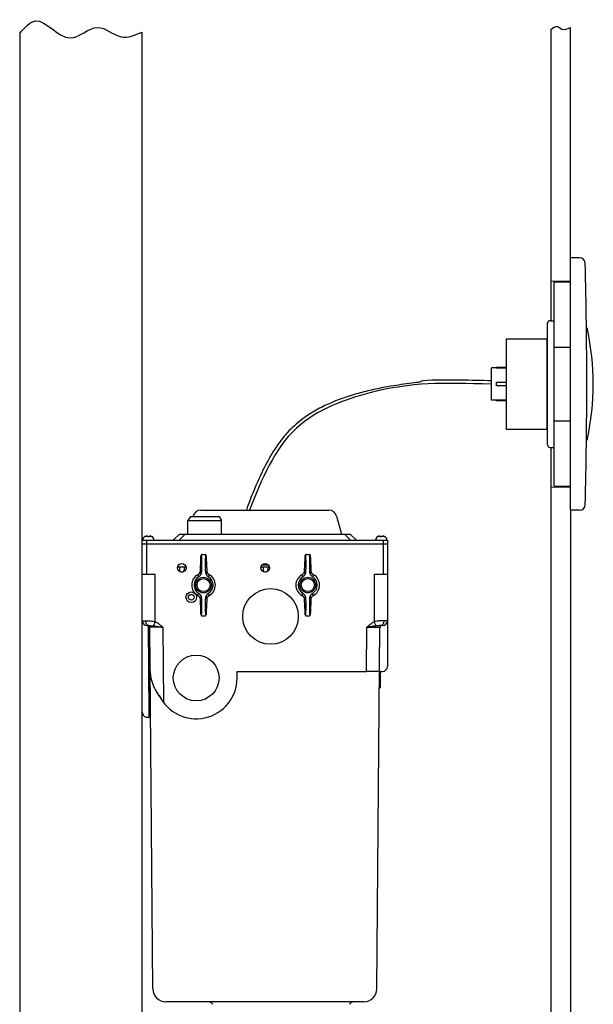
# Model space of a CAD drawing. Units: millimetres. Extents: x -337 to 550, y -356 to 1101.
# Drawn here: x -337 to 14, y 499 to 1101 of the extents above; entities that cross this region are included whole.
import ezdxf

# ---------------------------------------------------------------- set-up
doc = ezdxf.new("R2010")
doc.units = ezdxf.units.MM
doc.header["$LTSCALE"] = 54.820741
doc.linetypes.add('HIDDEN', pattern=[0.2, 0.1, -0.1])
doc.layers.add('DETAIL', color=2, linetype='CONTINUOUS')

msp = doc.modelspace()

# ---------------------------------------------------------------- linework, layer by layer
at = {"layer": 'DETAIL'}
for p, q in [((-337, 1092.26), (-337, 0)), ((-262, 0), (-262, 1093.13)), ((-12, 1094.69), (-12, 916.55)), ((0, 955.05), (0, 1095.8)), ((0, 800.65), (0, 955.05)), ((5.59, 955.05), (0, 955.05)), ((-10, 815.39), (-10, 940.31)), ((-10, 940.31), (0, 940.31)), ((-12.5, 916.55), (-10, 916.55)), ((-14, 840.65), (-14, 915.05)), ((-39.4, 905.5), (-39.4, 850.2)), ((-39.4, 905.5), (-14.5, 905.5)), ((-14.5, 905.5), (-14.5, 850.2)), ((-10, 900.39), (0, 900.39)), ((-48.3, 868), (-48.3, 887.7)), ((-45.3, 887.7), (-48.3, 887.7)), ((-45.3, 887.65), (-45.3, 888.05)), ((-39.4, 888.05), (-45.3, 888.05)), ((-39.4, 887.65), (-45.3, 887.65)), ((-14.5, 890.55), (-14, 890.55)), ((-14.5, 890.55), (-14, 890.55)), ((-45.3, 876.85), (-45.3, 878.85)), ((-39.4, 878.85), (-45.3, 878.85)), ((-39.4, 876.85), (-45.3, 876.85)), ((-45.3, 868), (-48.3, 868)), ((-45.3, 867.65), (-45.3, 868.05)), ((-39.4, 868.05), (-45.3, 868.05)), ((-39.4, 867.65), (-45.3, 867.65)), ((-14.5, 865.15), (-14, 865.15)), ((-14.5, 865.15), (-14, 865.15)), ((-10, 855.31), (0, 855.31)), ((-39.4, 850.2), (-14.5, 850.2)), ((-12.5, 839.15), (-10, 839.15)), ((-12, 839.15), (-12, 0, 0)), ((-10, 815.39), (0, 815.39)), ((-10, 815.39), (0, 815.39)), ((-226.09, 800.8), (-147.91, 800.8)), ((-232.55, 796.95), (-234.05, 794.35)), ((-232.55, 796.95), (-214.95, 796.95)), ((-230.92, 797.09), (-230.95, 796.95)), ((-214.95, 796.95), (-213.45, 794.35)), ((-143.08, 797.09), (-140.12, 786.05)), ((0, 800.65), (0, 0)), ((5.59, 800.65), (0, 800.65)), ((-234.05, 786.05), (-234.05, 794.35)), ((-234.05, 794.35), (-213.45, 794.35)), ((-213.45, 786.05), (-213.45, 794.35)), ((-260.24, 784.58), (-260.29, 784.58)), ((-260.11, 784.64), (-260.07, 784.65)), ((-258.7, 784.68), (-259.98, 784.68)), ((-258.68, 784.58), (-258.71, 784.83)), ((-258.68, 784.58), (-258.25, 784.58)), ((-258.25, 784.58), (-257.82, 784.58)), ((-257.82, 784.58), (-257.79, 784.83)), ((-256.52, 784.68), (-257.8, 784.68)), ((-256.43, 784.65), (-256.39, 784.64)), ((-256.21, 784.58), (-256.26, 784.58)), ((-243, 782.35), (-239.3, 786.05)), ((-239.46, 782.35), (-235.76, 786.05)), ((-239.3, 786.05), (-134.7, 786.05)), ((-134.54, 782.35), (-138.24, 786.05)), ((-131, 782.35), (-134.7, 786.05)), ((-117.74, 784.58), (-117.79, 784.58)), ((-117.61, 784.64), (-117.57, 784.65)), ((-116.2, 784.68), (-117.48, 784.68)), ((-116.18, 784.58), (-116.21, 784.83)), ((-116.18, 784.58), (-115.75, 784.58)), ((-115.75, 784.58), (-115.32, 784.58)), ((-115.32, 784.58), (-115.29, 784.83)), ((-114.02, 784.68), (-115.3, 784.68)), ((-113.93, 784.65), (-113.89, 784.64)), ((-113.71, 784.58), (-113.76, 784.58)), ((-262, 677.15), (-262, 782.35)), ((-262, 782.35), (-112, 782.35)), ((-262, 780.15), (-112, 780.15)), ((-259.5, 782.35), (-259.5, 761.65)), ((-114.5, 782.35), (-114.5, 761.65)), ((-112, 782.35), (-112, 705.15)), ((-226.42, 763.59), (-226.12, 771.39)), ((-226.42, 763.57), (-226.12, 771.37)), ((-226.12, 771.39), (-226.12, 771.37)), ((-226.12, 771.37), (-226.12, 771.39)), ((-225.45, 773.7), (-223.55, 773.7)), ((-222.88, 771.39), (-222.58, 763.59)), ((-222.88, 771.37), (-222.88, 771.39)), ((-222.88, 771.39), (-222.88, 771.37)), ((-222.88, 771.37), (-222.58, 763.57)), ((-162.67, 763.59), (-162.37, 771.39)), ((-162.67, 763.57), (-162.37, 771.37)), ((-162.37, 771.39), (-162.37, 771.37)), ((-162.37, 771.37), (-162.37, 771.39)), ((-161.7, 773.7), (-159.8, 773.7)), ((-159.13, 771.39), (-158.83, 763.59)), ((-159.13, 771.37), (-159.13, 771.39)), ((-159.13, 771.39), (-159.13, 771.37)), ((-159.13, 771.37), (-158.83, 763.57)), ((-240.25, 766.15), (-235.25, 766.15)), ((-240.15, 766.15), (-240.15, 766.57)), ((-239.25, 766.15), (-239.25, 764.45)), ((-236.25, 764.45), (-236.25, 766.15)), ((-189.3, 766.15), (-184.3, 766.15)), ((-188.67, 767.36), (-184.93, 767.36)), ((-188.05, 766.15), (-188.05, 764.45)), ((-185.05, 764.45), (-185.05, 766.15)), ((-262, 761.65), (-254, 761.65)), ((-254, 732.49), (-254, 761.65)), ((-227.44, 761.72), (-227.32, 761.83)), ((-226.42, 763.59), (-226.42, 763.57)), ((-225.91, 762.3), (-226.02, 761.8)), ((-222.98, 761.8), (-223.09, 762.3)), ((-222.58, 763.57), (-222.58, 763.59)), ((-222.5, 763.08), (-222.58, 763.59)), ((-221.56, 761.72), (-221.68, 761.83)), ((-163.69, 761.72), (-163.57, 761.83)), ((-162.67, 763.59), (-162.67, 763.57)), ((-162.16, 762.3), (-162.27, 761.8)), ((-159.23, 761.8), (-159.34, 762.3)), ((-158.83, 763.57), (-158.83, 763.59)), ((-158.75, 763.08), (-158.83, 763.59)), ((-157.81, 761.72), (-157.93, 761.83)), ((-120, 761.65), (-120, 732.49)), ((-120, 761.65), (-112, 761.65)), ((-227.32, 748.07), (-227.44, 748.18)), ((-226.5, 746.82), (-226.42, 746.31)), ((-226.02, 748.1), (-225.91, 747.6)), ((-223.09, 747.6), (-222.98, 748.1)), ((-221.56, 748.18), (-221.68, 748.07)), ((-163.57, 748.07), (-163.69, 748.18)), ((-162.75, 746.82), (-162.67, 746.31)), ((-162.27, 748.1), (-162.16, 747.6)), ((-159.34, 747.6), (-159.23, 748.1)), ((-157.81, 748.18), (-157.93, 748.07)), ((-226.12, 738.53), (-226.42, 746.33)), ((-226.42, 746.33), (-226.42, 746.31)), ((-226.12, 738.51), (-226.42, 746.31)), ((-222.58, 746.33), (-222.88, 738.53)), ((-222.58, 746.31), (-222.88, 738.51)), ((-222.58, 746.31), (-222.58, 746.33)), ((-162.67, 746.33), (-162.67, 746.31)), ((-162.37, 738.53), (-162.67, 746.33)), ((-162.37, 738.51), (-162.67, 746.31)), ((-158.83, 746.33), (-159.13, 738.53)), ((-158.83, 746.31), (-159.13, 738.51)), ((-158.83, 746.31), (-158.83, 746.33)), ((-226.12, 738.53), (-226.12, 738.51)), ((-226.12, 738.51), (-226.12, 738.53)), ((-225.45, 736.2), (-223.55, 736.2)), ((-222.88, 738.51), (-222.88, 738.53)), ((-222.88, 738.53), (-222.88, 738.51)), ((-162.37, 738.53), (-162.37, 738.51)), ((-162.37, 738.51), (-162.37, 738.53)), ((-161.7, 736.2), (-159.8, 736.2)), ((-159.13, 738.51), (-159.13, 738.53)), ((-159.13, 738.53), (-159.13, 738.51)), ((-262, 733.15), (-260.04, 733.15)), ((-259, 730.15), (-257.77, 730.15)), ((-258.4, 730.15), (-257.96, 676.65)), ((-257.75, 729.92), (-257.75, 720.19)), ((-255.57, 508.08), (-257.39, 729.16)), ((-249.39, 729.15), (-257.39, 729.16)), ((-254, 732.49), (-255.12, 729.99)), ((-249.39, 729.15), (-249.01, 683.17)), ((-124.83, 702.15), (-124.61, 729.15)), ((-124.61, 729.15), (-116.61, 729.16)), ((-118.88, 729.99), (-120, 732.49)), ((-118.43, 508.08), (-116.61, 729.16)), ((-115, 730.15), (-116.23, 730.15)), ((-112, 733.15), (-113.96, 733.15)), ((-257.32, 720.19), (-257.82, 720.18)), ((-257.71, 706.78), (-257.82, 720.18)), ((-257.31, 718.91), (-257.81, 718.91)), ((-257.31, 718.7), (-257.81, 718.69)), ((-257.29, 717), (-257.79, 716.99)), ((-257.28, 716.14), (-257.78, 716.14)), ((-257.25, 712.31), (-257.75, 712.31)), ((-257.25, 711.68), (-257.75, 711.67)), ((-257.24, 711.25), (-257.74, 711.25)), ((-257.24, 711.04), (-257.74, 711.03)), ((-257.75, 706.78), (-257.75, 674.15)), ((-257.24, 710.19), (-257.74, 710.18)), ((-257.21, 706.78), (-257.71, 706.78)), ((-257.15, 700.19), (-257.65, 700.18)), ((-257.57, 690.18), (-257.65, 700.18)), ((-204, 698.15), (-204, 702.15)), ((-204, 702.15), (-124.83, 702.15)), ((-116.86, 698.78), (-116.36, 698.78)), ((-116.85, 699.85), (-116.35, 699.84)), ((-116.84, 700.7), (-116.34, 700.69)), ((-116.75, 701.55), (-116.34, 701.54)), ((-116.33, 701.99), (-116.41, 692.18)), ((-115.84, 702.15), (-115, 702.15)), ((-257.13, 697), (-257.63, 696.99)), ((-257.12, 696.78), (-257.62, 696.78)), ((-257.12, 696.36), (-257.62, 696.35)), ((-257.12, 695.93), (-257.62, 695.93)), ((-257.11, 695.29), (-257.61, 695.29)), ((-116.91, 692.83), (-116.41, 692.82)), ((-116.9, 693.68), (-116.4, 693.67)), ((-116.89, 695.59), (-116.39, 695.59)), ((-116.89, 694.53), (-116.39, 694.52)), ((-257.08, 691.89), (-257.58, 691.89)), ((-257.08, 690.83), (-257.58, 690.82)), ((-257.07, 690.19), (-257.57, 690.18)), ((-116.91, 692.4), (-116.41, 692.4)), ((-116.91, 692.19), (-116.41, 692.18)), ((-257.96, 676.65), (-257.75, 676.65)), ((-257.96, 676.65), (-257.94, 675.18)), ((-257.94, 675.18), (-257.93, 674.15)), ((-259, 674.15), (-257.93, 674.15)), ((-256.94, 674.15), (-257.75, 674.15)), ((-126.43, 500.15), (-247.57, 500.15)), ((-219.57, 499.42), (-218.73, 498.58)), ((-134.43, 499.42), (-135.27, 498.58))]:
    msp.add_line(p, q, dxfattribs=at)
at = {"layer": 'DETAIL', "lineweight": 0}
for p, q in [((0, 940.77), (-12, 940.77)), ((0, 814.83), (-12, 814.83))]:
    msp.add_line(p, q, dxfattribs=at)
at = {"layer": 'DETAIL', "linetype": 'HIDDEN'}
msp.add_line((0, 815.39), (0, 940.31), dxfattribs=at)
at = {"layer": 'DETAIL'}
for points in [[(-226.42, 763.59), (-226.5, 763.07), (-226.72, 762.56), (-227.04, 762.1), (-227.32, 761.83)], [(-221.68, 761.83), (-221.96, 762.1), (-222.28, 762.56), (-222.5, 763.08)], [(-162.67, 763.59), (-162.75, 763.07), (-162.97, 762.56), (-163.29, 762.1), (-163.57, 761.83)], [(-157.93, 761.83), (-158.21, 762.1), (-158.53, 762.56), (-158.75, 763.08)], [(-227.32, 748.07), (-227.04, 747.8), (-226.72, 747.34), (-226.5, 746.82)], [(-222.58, 746.31), (-222.5, 746.83), (-222.28, 747.34), (-221.96, 747.8), (-221.68, 748.07)], [(-163.57, 748.07), (-163.29, 747.8), (-162.97, 747.34), (-162.75, 746.82)], [(-158.83, 746.31), (-158.75, 746.83), (-158.53, 747.34), (-158.21, 747.8), (-157.93, 748.07)], [(-257.17, 702.18), (-257.16, 701.78), (-257.14, 701.38), (-257.12, 700.97), (-257.08, 700.56), (-257.04, 700.15), (-256.99, 699.75), (-256.93, 699.36), (-256.87, 698.98), (-256.81, 698.62), (-256.74, 698.28), (-256.67, 697.97)]]:
    msp.add_lwpolyline(points, dxfattribs=at)
for centre, radius in [((-237.75, 765.52), 2.62), ((-186.8, 765.52), 2.62), ((-224.5, 754.95), 4.8), ((-224.5, 754.95), 4), ((-160.75, 754.95), 4.8), ((-160.75, 754.95), 4), ((-183.5, 735.75), 17), ((-232, 747.5), 3.25), ((-232, 747.5), 1.75), ((-229, 698.15), 14)]:
    msp.add_circle(centre, radius, dxfattribs=at)
for centre, radius, start, end in [((5.59, 951.55), 3.5, 1.41862, 90), ((-2970.42, 877.85), 2980.42, 358.58138, 1.41862), ((-12.5, 915.05), 1.5, 90, 180), ((8.4, 910.95), 2, 12.41162, 45.39295), ((-142, 877.85), 156, 347.58838, 12.41162), ((8.4, 844.75), 2, 314.60702, 347.58838), ((-12.5, 840.65), 1.5, 180, 270), ((-12.5, 840.65), 1.5, 180, 270), ((-226.09, 795.8), 5, 90, 165), ((-147.91, 795.8), 5, 15, 90), ((5.59, 804.15), 3.5, 270, 358.58138), ((-259.31, 782.35), 2.44, 113.55791, 180), ((-257.19, 782.35), 2.44, 0, 66.44209), ((-116.81, 782.35), 2.44, 113.55791, 180), ((-114.69, 782.35), 2.44, 0, 66.44209), ((-237.75, 764.45), 1.5, 180, 0), ((-224.5, 754.95), 7.25, 119.21999, 240.78001), ((-224.5, 754.95), 5.82, 121.99439, 238.00561), ((-224.5, 754.95), 5.82, 301.99439, 58.00561), ((-224.5, 754.95), 7.25, 299.21202, 60.78798), ((-186.55, 764.45), 1.5, 180, 270.25645), ((-186.55, 764.45), 1.5, 290.53982, 0), ((-160.75, 754.95), 7.25, 119.21999, 240.78001), ((-160.75, 754.95), 5.82, 121.99439, 238.00561), ((-160.75, 754.95), 5.82, 301.99439, 58.00561), ((-160.75, 754.95), 7.25, 299.21202, 60.78798), ((-259, 733.15), 3, 180, 270), ((-258.39, 729.15), 1, 0.4733, 90), ((-115.61, 729.15), 1, 90, 179.5267), ((-115, 733.15), 3, 270, 0), ((-115, 705.15), 3, 270, 0), ((-115.84, 701.15), 1, 90, 179.52669), ((-229, 698.15), 25, 204.90023, 0), ((-259, 677.15), 3, 179.92286, 270.00981), ((-257.93, 673.15), 1, 30.31273, 60.15644), ((-247.57, 508.15), 8, 180.4733, 270), ((-126.43, 508.15), 8, 270, 359.5267), ((-221.34, 497.65), 2.5, 44.99998, 89.99997), ((-132.66, 497.65), 2.5, 90.00003, 135.00002)]:
    msp.add_arc(centre, radius, start, end, dxfattribs=at)
for points in [[(-337, 1092.26), (-327.35, 1099.93), (-306.16, 1089.48), (-289.35, 1095.99), (-274.97, 1090.24), (-262, 1093.13)], [(-12, 1094.69), (-7.97, 1096.52), (-5.29, 1094.98), (0, 1095.8)]]:
    msp.add_spline(points, degree=3, dxfattribs=at)
for points, knots in [([(-48.25, 879.85), (-54.56, 880), (-60.88, 880.14), (-79.86, 880.38), (-92.56, 880.26), (-91.29, 878.97), (-95.79, 878.53), (-104.67, 877.41), (-109.06, 876.73), (-116.59, 875.33), (-119.72, 874.68), (-125.98, 873.2), (-129.11, 872.38), (-138.42, 869.63), (-144.52, 867.41), (-153.13, 863.29), (-155.91, 861.79), (-160.95, 858.68), (-163.24, 857.1), (-167.02, 854.11), (-168.58, 852.76), (-171.54, 849.93), (-172.94, 848.44), (-176.96, 843.8), (-179.38, 840.48), (-186.37, 829.45), (-190.22, 821.13), (-195.33, 808.94), (-196.82, 805.22), (-198.31, 800.8)], [0, 0, 0, 0, 19.020109, 19.020109, 57.060327, 57.060327, 70.439819, 70.439819, 83.483415, 83.483415, 92.745273, 92.745273, 102.00713, 102.00713, 120.530844, 120.530844, 129.780296, 129.780296, 138.021752, 138.021752, 144.16919, 144.16919, 150.316629, 150.316629, 162.611506, 162.611506, 189.073798, 189.073798, 200.487971, 200.487971, 200.487971, 200.487971]), ([(-48.3, 877.85), (-78.4, 878.55), (-107.2, 879.66), (-174.62, 855.17), (-188.91, 819.6), (-196.44, 800.8)], [0, 0, 0, 0, 90.736594, 142.546097, 200.462683, 200.462683, 200.462683, 200.462683])]:
    msp.add_open_spline(points, degree=3, knots=knots, dxfattribs=at)
for points, start_tangent, end_tangent in [([(-260.24, 784.58), (-260.16, 784.62)], (0.9216, 0.38814), (0.934931, 0.35483)), ([(-260.16, 784.62), (-260.11, 784.64)], (0.934931, 0.35483), (0.941427, 0.337216)), ([(-260.07, 784.65), (-259.98, 784.68)], (0.947044, 0.321103), (0.957923, 0.287026)), ([(-259.77, 784.74), (-259.78, 784.73), (-259.98, 784.68)], (-0.967612, -0.252443), (-0.957923, -0.287026)), ([(-259.67, 784.76), (-259.77, 784.74)], (-0.971833, -0.235671), (-0.967612, -0.252443)), ([(-259.57, 784.78), (-259.58, 784.78), (-259.67, 784.76)], (-0.975742, -0.218924), (-0.971833, -0.235671)), ([(-259.37, 784.83), (-259.57, 784.78)], (-0.982528, -0.186113), (-0.975742, -0.218924)), ([(-259.23, 784.84), (-259.24, 784.84), (-259.37, 784.83)], (-0.993789, -0.111284), (-0.989753, -0.14279)), ([(-259.16, 784.85), (-259.23, 784.84)], (-0.99552, -0.094548), (-0.993789, -0.111284)), ([(-259.1, 784.86), (-259.1, 784.86), (-259.16, 784.85)], (-0.996771, -0.080293), (-0.99552, -0.094548)), ([(-258.96, 784.87), (-259.1, 784.86)], (-0.998759, -0.049813), (-0.996771, -0.080293)), ([(-258.88, 784.86), (-258.96, 784.87)], (-0.990729, 0.135852), (-0.996368, 0.08515)), ([(-258.72, 784.83), (-258.8, 784.84), (-258.88, 784.86), (-258.88, 784.86)], (-0.97188, 0.235475), (-0.990729, 0.135852)), ([(-257.62, 784.86), (-257.62, 784.86), (-257.7, 784.84), (-257.78, 784.83)], (-0.990729, -0.135855), (-0.97188, -0.235475)), ([(-257.54, 784.87), (-257.62, 784.86)], (-0.996368, -0.08515), (-0.990729, -0.135855)), ([(-257.4, 784.86), (-257.54, 784.87)], (-0.99677, 0.080308), (-0.998759, 0.049813)), ([(-257.34, 784.85), (-257.4, 784.86), (-257.4, 784.86)], (-0.995517, 0.094588), (-0.99677, 0.080308)), ([(-257.27, 784.84), (-257.34, 784.85)], (-0.993796, 0.111217), (-0.995517, 0.094588)), ([(-257.13, 784.83), (-257.26, 784.84), (-257.27, 784.84)], (-0.989753, 0.14279), (-0.993796, 0.111217)), ([(-256.93, 784.78), (-257.13, 784.83)], (-0.975759, 0.218846), (-0.982528, 0.186113)), ([(-256.83, 784.76), (-256.92, 784.78), (-256.93, 784.78)], (-0.971831, 0.235681), (-0.975759, 0.218846)), ([(-256.73, 784.74), (-256.83, 784.76)], (-0.967607, 0.252462), (-0.971831, 0.235681)), ([(-256.52, 784.68), (-256.72, 784.73), (-256.73, 784.74)], (-0.957923, 0.287026), (-0.967607, 0.252462)), ([(-256.52, 784.68), (-256.43, 784.65)], (0.957923, -0.287026), (0.947044, -0.321103)), ([(-256.39, 784.64), (-256.34, 784.62)], (0.941427, -0.337216), (0.934931, -0.35483)), ([(-256.34, 784.62), (-256.26, 784.58)], (0.934931, -0.35483), (0.9216, -0.38814)), ([(-117.74, 784.58), (-117.66, 784.62)], (0.9216, 0.38814), (0.934931, 0.35483)), ([(-117.66, 784.62), (-117.61, 784.64)], (0.934931, 0.35483), (0.941427, 0.337216)), ([(-117.57, 784.65), (-117.48, 784.68)], (0.947044, 0.321103), (0.957923, 0.287026)), ([(-117.27, 784.74), (-117.28, 784.73), (-117.48, 784.68)], (-0.967612, -0.252443), (-0.957923, -0.287026)), ([(-117.17, 784.76), (-117.27, 784.74)], (-0.971833, -0.235671), (-0.967612, -0.252443)), ([(-117.07, 784.78), (-117.08, 784.78), (-117.17, 784.76)], (-0.975742, -0.218924), (-0.971833, -0.235671)), ([(-116.87, 784.83), (-117.07, 784.78)], (-0.982528, -0.186113), (-0.975742, -0.218924)), ([(-116.73, 784.84), (-116.74, 784.84), (-116.87, 784.83)], (-0.993789, -0.111284), (-0.989753, -0.14279)), ([(-116.66, 784.85), (-116.73, 784.84)], (-0.99552, -0.094548), (-0.993789, -0.111284)), ([(-116.6, 784.86), (-116.6, 784.86), (-116.66, 784.85)], (-0.996771, -0.080293), (-0.99552, -0.094548)), ([(-116.46, 784.87), (-116.6, 784.86)], (-0.998759, -0.049813), (-0.996771, -0.080293)), ([(-116.38, 784.86), (-116.46, 784.87)], (-0.990729, 0.135852), (-0.996368, 0.08515)), ([(-116.22, 784.83), (-116.3, 784.84), (-116.38, 784.86), (-116.38, 784.86)], (-0.97188, 0.235475), (-0.990729, 0.135852)), ([(-115.12, 784.86), (-115.12, 784.86), (-115.2, 784.84), (-115.28, 784.83)], (-0.990729, -0.135855), (-0.97188, -0.235475)), ([(-115.04, 784.87), (-115.12, 784.86)], (-0.996368, -0.08515), (-0.990729, -0.135855)), ([(-114.9, 784.86), (-115.04, 784.87)], (-0.99677, 0.080308), (-0.998759, 0.049813)), ([(-114.84, 784.85), (-114.9, 784.86), (-114.9, 784.86)], (-0.995517, 0.094588), (-0.99677, 0.080308)), ([(-114.77, 784.84), (-114.84, 784.85)], (-0.993796, 0.111217), (-0.995517, 0.094588)), ([(-114.63, 784.83), (-114.76, 784.84), (-114.77, 784.84)], (-0.989753, 0.14279), (-0.993796, 0.111217)), ([(-114.43, 784.78), (-114.63, 784.83)], (-0.975759, 0.218846), (-0.982528, 0.186113)), ([(-114.33, 784.76), (-114.42, 784.78), (-114.43, 784.78)], (-0.971831, 0.235681), (-0.975759, 0.218846)), ([(-114.23, 784.74), (-114.33, 784.76)], (-0.967607, 0.252462), (-0.971831, 0.235681)), ([(-114.02, 784.68), (-114.22, 784.73), (-114.23, 784.74)], (-0.957923, 0.287026), (-0.967607, 0.252462)), ([(-114.02, 784.68), (-113.93, 784.65)], (0.957923, -0.287026), (0.947044, -0.321103)), ([(-113.89, 784.64), (-113.84, 784.62)], (0.941427, -0.337216), (0.934931, -0.35483)), ([(-113.84, 784.62), (-113.76, 784.58)], (0.934931, -0.35483), (0.9216, -0.38814)), ([(-225.45, 773.7), (-225.53, 773.7), (-225.71, 773.63), (-225.84, 773.53), (-225.91, 773.42), (-225.95, 773.32), (-225.98, 773.24), (-226, 773.15), (-226.01, 773.04), (-226.03, 772.9), (-226.05, 772.73), (-226.07, 772.51), (-226.08, 772.22), (-226.1, 771.86), (-226.12, 771.39)], (-1, 0.000057), (-0.037683, -0.99929)), ([(-226.12, 771.39), (-226.09, 772.05), (-226.06, 772.58), (-226.02, 772.96), (-225.98, 773.16), (-225.94, 773.19), (-225.9, 773.04), (-225.86, 772.71), (-225.82, 772.22), (-225.79, 771.58), (-225.76, 770.82), (-225.74, 769.95), (-225.73, 769.02), (-225.72, 768.03), (-225.72, 767.04), (-225.73, 766.07), (-225.75, 765.16), (-225.77, 764.32), (-225.8, 763.6)], (0.038904, 0.999243), (-0.0468, -0.998904)), ([(-222.99, 773.06), (-223, 773.15), (-223.02, 773.23), (-223.04, 773.3), (-223.07, 773.37), (-223.11, 773.46), (-223.18, 773.55), (-223.28, 773.63), (-223.42, 773.69), (-223.55, 773.7)], (-0.145813, 0.989312), (-1, 0.000117)), ([(-223.09, 762.3), (-223.13, 762.56), (-223.17, 763), (-223.2, 763.59), (-223.23, 764.32), (-223.25, 765.15), (-223.27, 766.07), (-223.28, 767.04), (-223.28, 768.03), (-223.27, 769.01), (-223.26, 769.95), (-223.24, 770.82), (-223.21, 771.58), (-223.18, 772.22), (-223.14, 772.71), (-223.1, 773.04), (-223.06, 773.19), (-223.02, 773.16), (-222.98, 772.96)], (-0.217335, 0.976097), (-0.028783, -0.999586)), ([(-222.98, 772.96), (-222.99, 773.06)], (-0.119749, 0.992804), (-0.145813, 0.989312)), ([(-222.88, 771.39), (-222.89, 771.82), (-222.91, 772.16), (-222.93, 772.43), (-222.94, 772.65), (-222.96, 772.82), (-222.98, 772.96)], (-0.037683, 0.99929), (-0.119749, 0.992804)), ([(-222.98, 772.96), (-222.94, 772.58), (-222.91, 772.05), (-222.88, 771.39)], (-0.028783, -0.999586), (0.038855, -0.999245)), ([(-161.7, 773.7), (-161.78, 773.7), (-161.96, 773.63), (-162.09, 773.53), (-162.16, 773.42), (-162.2, 773.32), (-162.23, 773.24), (-162.25, 773.15), (-162.26, 773.04), (-162.28, 772.9), (-162.3, 772.73), (-162.32, 772.51), (-162.33, 772.22), (-162.35, 771.86), (-162.37, 771.39)], (-1, 0.000057), (-0.037683, -0.99929)), ([(-162.37, 771.39), (-162.34, 772.05), (-162.31, 772.58), (-162.27, 772.96), (-162.23, 773.16), (-162.19, 773.19), (-162.15, 773.04), (-162.11, 772.71), (-162.07, 772.22), (-162.04, 771.58), (-162.01, 770.82), (-161.99, 769.95), (-161.98, 769.02), (-161.97, 768.03), (-161.97, 767.04), (-161.98, 766.07), (-162, 765.16), (-162.02, 764.32), (-162.05, 763.6)], (0.038904, 0.999243), (-0.0468, -0.998904)), ([(-159.24, 773.06), (-159.25, 773.15), (-159.27, 773.23), (-159.29, 773.3), (-159.32, 773.37), (-159.36, 773.46), (-159.43, 773.55), (-159.53, 773.63), (-159.67, 773.69), (-159.8, 773.7)], (-0.145813, 0.989312), (-1, 0.000117)), ([(-159.34, 762.3), (-159.38, 762.56), (-159.42, 763), (-159.45, 763.59), (-159.48, 764.32), (-159.5, 765.15), (-159.52, 766.07), (-159.53, 767.04), (-159.53, 768.03), (-159.52, 769.01), (-159.51, 769.95), (-159.49, 770.82), (-159.46, 771.58), (-159.43, 772.22), (-159.39, 772.71), (-159.35, 773.04), (-159.31, 773.19), (-159.27, 773.16), (-159.23, 772.96)], (-0.217335, 0.976097), (-0.028783, -0.999586)), ([(-159.23, 772.96), (-159.24, 773.06)], (-0.119749, 0.992804), (-0.145813, 0.989312)), ([(-159.13, 771.39), (-159.14, 771.82), (-159.16, 772.16), (-159.18, 772.43), (-159.19, 772.65), (-159.21, 772.82), (-159.23, 772.96)], (-0.037683, 0.99929), (-0.119749, 0.992804)), ([(-159.23, 772.96), (-159.19, 772.58), (-159.16, 772.05), (-159.13, 771.39)], (-0.028783, -0.999586), (0.038855, -0.999245)), ([(-228.04, 761.28), (-227.83, 761.41), (-227.63, 761.56), (-227.44, 761.72)], (0.872752, 0.488164), (0.724145, 0.689648)), ([(-228.04, 761.28), (-227.9, 760.83), (-227.75, 760.36), (-227.59, 759.89)], (0.302917, -0.953017), (0.326329, -0.945256)), ([(-227.14, 760.23), (-227.28, 760.11), (-227.43, 759.99), (-227.59, 759.89)], (-0.731609, -0.681725), (-0.847094, -0.531443)), ([(-227.44, 761.72), (-227.31, 761.82)], (0.792709, 0.6096), (0.756807, 0.653638)), ([(-227.31, 761.82), (-227.25, 761.88)], (0.756807, 0.653638), (0.737517, 0.675328)), ([(-227.25, 761.88), (-227.04, 762.09), (-226.72, 762.54), (-226.51, 763.04), (-226.5, 763.07)], (0.737517, 0.675328), (0.269773, 0.962924)), ([(-226.22, 761.47), (-226.28, 761.38), (-226.37, 761.23), (-226.49, 761.03), (-226.65, 760.79), (-226.86, 760.52), (-227.14, 760.23)], (-0.655314, -0.755357), (-0.731963, -0.681344)), ([(-226.5, 763.07), (-226.47, 763.19)], (0.269773, 0.962924), (0.217028, 0.976165)), ([(-226.47, 763.19), (-226.42, 763.57)], (0.217028, 0.976165), (0.044441, 0.999012)), ([(-226.42, 763.57), (-226.28, 762.97), (-226.15, 762.38), (-226.02, 761.8)], (0.221595, -0.975139), (0.216295, -0.976328)), ([(-226.02, 761.8), (-226.07, 761.69), (-226.13, 761.58), (-226.22, 761.47)], (-0.294881, -0.955534), (-0.680537, -0.732714)), ([(-225.8, 763.6), (-225.83, 763), (-225.87, 762.57), (-225.91, 762.3)], (-0.0468, -0.998904), (-0.216608, -0.976259)), ([(-222.58, 763.57), (-222.72, 762.98), (-222.85, 762.38), (-222.98, 761.8)], (-0.221595, -0.975139), (-0.216295, -0.976328)), ([(-222.78, 761.47), (-222.87, 761.58), (-222.93, 761.69), (-222.98, 761.8)], (-0.680537, 0.732714), (-0.294881, 0.955534)), ([(-221.86, 760.23), (-222.14, 760.52), (-222.35, 760.79), (-222.51, 761.03), (-222.63, 761.23), (-222.72, 761.38), (-222.78, 761.47)], (-0.731971, 0.681336), (-0.655328, 0.755344)), ([(-222.58, 763.57), (-222.54, 763.23)], (0.044441, -0.999012), (0.198036, -0.980195)), ([(-222.54, 763.23), (-222.5, 763.07)], (0.198036, -0.980195), (0.268913, -0.963165)), ([(-222.5, 763.07), (-222.49, 763.04), (-222.28, 762.54), (-221.96, 762.09), (-221.75, 761.88)], (0.268913, -0.963165), (0.738165, -0.67462)), ([(-221.41, 759.89), (-221.57, 759.99), (-221.72, 760.11), (-221.86, 760.23)], (-0.847094, 0.531443), (-0.731609, 0.681725)), ([(-221.75, 761.88), (-221.69, 761.82)], (0.738165, -0.67462), (0.756807, -0.653638)), ([(-221.69, 761.82), (-221.56, 761.72)], (0.756807, -0.653638), (0.792706, -0.609605)), ([(-221.56, 761.72), (-221.37, 761.56), (-221.17, 761.41), (-220.96, 761.28)], (0.724145, -0.689648), (0.872752, -0.488164)), ([(-221.41, 759.89), (-221.25, 760.36), (-221.1, 760.83), (-220.96, 761.28)], (0.326329, 0.945256), (0.302917, 0.953017)), ([(-164.29, 761.28), (-164.08, 761.41), (-163.88, 761.56), (-163.69, 761.72)], (0.872752, 0.488164), (0.724145, 0.689648)), ([(-164.29, 761.28), (-164.15, 760.83), (-164, 760.36), (-163.84, 759.89)], (0.302917, -0.953017), (0.326329, -0.945256)), ([(-163.39, 760.23), (-163.53, 760.11), (-163.68, 759.99), (-163.84, 759.89)], (-0.731609, -0.681725), (-0.847094, -0.531443)), ([(-163.69, 761.72), (-163.56, 761.82)], (0.792709, 0.6096), (0.756807, 0.653638)), ([(-163.56, 761.82), (-163.5, 761.88)], (0.756807, 0.653638), (0.737517, 0.675328)), ([(-163.5, 761.88), (-163.29, 762.09), (-162.97, 762.54), (-162.76, 763.04), (-162.75, 763.07)], (0.737517, 0.675328), (0.269773, 0.962924)), ([(-162.47, 761.47), (-162.53, 761.38), (-162.62, 761.23), (-162.74, 761.03), (-162.9, 760.79), (-163.11, 760.52), (-163.39, 760.23)], (-0.655314, -0.755357), (-0.731963, -0.681344)), ([(-162.75, 763.07), (-162.72, 763.19)], (0.269773, 0.962924), (0.217028, 0.976165)), ([(-162.72, 763.19), (-162.67, 763.57)], (0.217028, 0.976165), (0.044441, 0.999012)), ([(-162.67, 763.57), (-162.53, 762.97), (-162.4, 762.38), (-162.27, 761.8)], (0.221595, -0.975139), (0.216295, -0.976328)), ([(-162.27, 761.8), (-162.32, 761.69), (-162.38, 761.58), (-162.47, 761.47)], (-0.294881, -0.955534), (-0.680537, -0.732714)), ([(-162.05, 763.6), (-162.08, 763), (-162.12, 762.57), (-162.16, 762.3)], (-0.0468, -0.998904), (-0.216608, -0.976259)), ([(-158.83, 763.57), (-158.97, 762.98), (-159.1, 762.38), (-159.23, 761.8)], (-0.221595, -0.975139), (-0.216295, -0.976328)), ([(-159.03, 761.47), (-159.12, 761.58), (-159.18, 761.69), (-159.23, 761.8)], (-0.680537, 0.732714), (-0.294881, 0.955534)), ([(-158.11, 760.23), (-158.39, 760.52), (-158.6, 760.79), (-158.76, 761.03), (-158.88, 761.23), (-158.97, 761.38), (-159.03, 761.47)], (-0.731971, 0.681336), (-0.655328, 0.755344)), ([(-158.83, 763.57), (-158.79, 763.23)], (0.044441, -0.999012), (0.198036, -0.980195)), ([(-158.79, 763.23), (-158.75, 763.07)], (0.198036, -0.980195), (0.268913, -0.963165)), ([(-158.75, 763.07), (-158.74, 763.04), (-158.53, 762.54), (-158.21, 762.09), (-158, 761.88)], (0.268913, -0.963165), (0.738165, -0.67462)), ([(-157.66, 759.89), (-157.82, 759.99), (-157.97, 760.11), (-158.11, 760.23)], (-0.847094, 0.531443), (-0.731609, 0.681725)), ([(-158, 761.88), (-157.94, 761.82)], (0.738165, -0.67462), (0.756807, -0.653638)), ([(-157.94, 761.82), (-157.81, 761.72)], (0.756807, -0.653638), (0.792706, -0.609605)), ([(-157.81, 761.72), (-157.62, 761.56), (-157.42, 761.41), (-157.21, 761.28)], (0.724145, -0.689648), (0.872752, -0.488164)), ([(-157.66, 759.89), (-157.5, 760.36), (-157.35, 760.83), (-157.21, 761.28)], (0.326329, 0.945256), (0.302917, 0.953017)), ([(-227.59, 750.01), (-227.75, 749.54), (-227.9, 749.07), (-228.04, 748.62)], (-0.326329, -0.945256), (-0.302917, -0.953017)), ([(-227.44, 748.18), (-227.63, 748.34), (-227.83, 748.49), (-228.04, 748.62)], (-0.724145, 0.689648), (-0.872752, 0.488164)), ([(-227.59, 750.01), (-227.43, 749.91), (-227.28, 749.79), (-227.14, 749.67)], (0.847094, -0.531443), (0.731609, -0.681725)), ([(-227.31, 748.08), (-227.44, 748.18)], (-0.756807, 0.653638), (-0.792706, 0.609605)), ([(-227.25, 748.02), (-227.31, 748.08)], (-0.738165, 0.67462), (-0.756807, 0.653638)), ([(-226.5, 746.83), (-226.51, 746.86), (-226.72, 747.36), (-227.04, 747.81), (-227.25, 748.02)], (-0.268913, 0.963165), (-0.738165, 0.67462)), ([(-227.14, 749.67), (-226.86, 749.38), (-226.65, 749.11), (-226.49, 748.87), (-226.37, 748.67), (-226.28, 748.52), (-226.22, 748.43)], (0.731971, -0.681336), (0.655328, -0.755344)), ([(-226.46, 746.67), (-226.5, 746.83)], (-0.198036, 0.980195), (-0.268913, 0.963165)), ([(-226.42, 746.33), (-226.46, 746.67)], (-0.044441, 0.999012), (-0.198036, 0.980195)), ([(-226.02, 748.1), (-226.15, 747.52), (-226.28, 746.93), (-226.42, 746.33)], (-0.216295, -0.976328), (-0.221595, -0.975139)), ([(-226.22, 748.43), (-226.13, 748.32), (-226.07, 748.21), (-226.02, 748.1)], (0.680537, -0.732714), (0.294881, -0.955534)), ([(-225.91, 747.6), (-225.87, 747.33), (-225.83, 746.9), (-225.8, 746.3), (-225.77, 745.58), (-225.75, 744.74), (-225.73, 743.83), (-225.72, 742.86), (-225.72, 741.87), (-225.73, 740.88), (-225.74, 739.95), (-225.76, 739.08), (-225.79, 738.32), (-225.82, 737.68), (-225.86, 737.19), (-225.9, 736.86), (-225.94, 736.71), (-225.98, 736.74), (-226.02, 736.94)], (0.216608, -0.976259), (0.029559, 0.999563)), ([(-223.2, 746.3), (-223.17, 746.9), (-223.13, 747.33), (-223.09, 747.6)], (0.0468, 0.998904), (0.216605, 0.976259)), ([(-222.98, 748.1), (-222.93, 748.21), (-222.87, 748.32), (-222.78, 748.43)], (0.294881, 0.955534), (0.680537, 0.732714)), ([(-222.98, 748.1), (-222.85, 747.52), (-222.72, 746.92), (-222.58, 746.33)], (0.216295, -0.976328), (0.221595, -0.975139)), ([(-222.78, 748.43), (-222.72, 748.52), (-222.63, 748.67), (-222.51, 748.87), (-222.35, 749.11), (-222.14, 749.38), (-221.86, 749.67)], (0.655314, 0.755357), (0.731963, 0.681344)), ([(-222.53, 746.71), (-222.58, 746.33)], (-0.217028, -0.976165), (-0.044441, -0.999012)), ([(-222.5, 746.83), (-222.53, 746.71)], (-0.269773, -0.962924), (-0.217028, -0.976165)), ([(-221.75, 748.02), (-221.96, 747.81), (-222.28, 747.36), (-222.49, 746.86), (-222.5, 746.83)], (-0.737517, -0.675328), (-0.269773, -0.962924)), ([(-221.86, 749.67), (-221.72, 749.79), (-221.57, 749.91), (-221.41, 750.01)], (0.731609, 0.681725), (0.847094, 0.531443)), ([(-221.69, 748.08), (-221.75, 748.02)], (-0.756807, -0.653638), (-0.737517, -0.675328)), ([(-221.56, 748.18), (-221.69, 748.08)], (-0.792709, -0.6096), (-0.756807, -0.653638)), ([(-220.96, 748.62), (-221.17, 748.49), (-221.37, 748.34), (-221.56, 748.18)], (-0.872752, -0.488164), (-0.724145, -0.689648)), ([(-220.96, 748.62), (-221.1, 749.07), (-221.25, 749.54), (-221.41, 750.01)], (-0.302917, 0.953017), (-0.326329, 0.945256)), ([(-163.84, 750.01), (-164, 749.54), (-164.15, 749.07), (-164.29, 748.62)], (-0.326329, -0.945256), (-0.302917, -0.953017)), ([(-163.69, 748.18), (-163.88, 748.34), (-164.08, 748.49), (-164.29, 748.62)], (-0.724145, 0.689648), (-0.872752, 0.488164)), ([(-163.84, 750.01), (-163.68, 749.91), (-163.53, 749.79), (-163.39, 749.67)], (0.847094, -0.531443), (0.731609, -0.681725)), ([(-163.56, 748.08), (-163.69, 748.18)], (-0.756807, 0.653638), (-0.792706, 0.609605)), ([(-163.5, 748.02), (-163.56, 748.08)], (-0.738165, 0.67462), (-0.756807, 0.653638)), ([(-162.75, 746.83), (-162.76, 746.86), (-162.97, 747.36), (-163.29, 747.81), (-163.5, 748.02)], (-0.268913, 0.963165), (-0.738165, 0.67462)), ([(-163.39, 749.67), (-163.11, 749.38), (-162.9, 749.11), (-162.74, 748.87), (-162.62, 748.67), (-162.53, 748.52), (-162.47, 748.43)], (0.731971, -0.681336), (0.655328, -0.755344)), ([(-162.71, 746.67), (-162.75, 746.83)], (-0.198036, 0.980195), (-0.268913, 0.963165)), ([(-162.67, 746.33), (-162.71, 746.67)], (-0.044441, 0.999012), (-0.198036, 0.980195)), ([(-162.27, 748.1), (-162.4, 747.52), (-162.53, 746.93), (-162.67, 746.33)], (-0.216295, -0.976328), (-0.221595, -0.975139)), ([(-162.47, 748.43), (-162.38, 748.32), (-162.32, 748.21), (-162.27, 748.1)], (0.680537, -0.732714), (0.294881, -0.955534)), ([(-162.16, 747.6), (-162.12, 747.33), (-162.08, 746.9), (-162.05, 746.3), (-162.02, 745.58), (-162, 744.74), (-161.98, 743.83), (-161.97, 742.86), (-161.97, 741.87), (-161.98, 740.88), (-161.99, 739.95), (-162.01, 739.08), (-162.04, 738.32), (-162.07, 737.68), (-162.11, 737.19), (-162.15, 736.86), (-162.19, 736.71), (-162.23, 736.74), (-162.27, 736.94)], (0.216608, -0.976259), (0.029559, 0.999563)), ([(-159.45, 746.3), (-159.42, 746.9), (-159.38, 747.33), (-159.34, 747.6)], (0.0468, 0.998904), (0.216605, 0.976259)), ([(-159.23, 748.1), (-159.18, 748.21), (-159.12, 748.32), (-159.03, 748.43)], (0.294881, 0.955534), (0.680537, 0.732714)), ([(-159.23, 748.1), (-159.1, 747.52), (-158.97, 746.92), (-158.83, 746.33)], (0.216295, -0.976328), (0.221595, -0.975139)), ([(-159.03, 748.43), (-158.97, 748.52), (-158.88, 748.67), (-158.76, 748.87), (-158.6, 749.11), (-158.39, 749.38), (-158.11, 749.67)], (0.655314, 0.755357), (0.731963, 0.681344)), ([(-158.78, 746.71), (-158.83, 746.33)], (-0.217028, -0.976165), (-0.044441, -0.999012)), ([(-158.75, 746.83), (-158.78, 746.71)], (-0.269773, -0.962924), (-0.217028, -0.976165)), ([(-158, 748.02), (-158.21, 747.81), (-158.53, 747.36), (-158.74, 746.86), (-158.75, 746.83)], (-0.737517, -0.675328), (-0.269773, -0.962924)), ([(-158.11, 749.67), (-157.97, 749.79), (-157.82, 749.91), (-157.66, 750.01)], (0.731609, 0.681725), (0.847094, 0.531443)), ([(-157.94, 748.08), (-158, 748.02)], (-0.756807, -0.653638), (-0.737517, -0.675328)), ([(-157.81, 748.18), (-157.94, 748.08)], (-0.792709, -0.6096), (-0.756807, -0.653638)), ([(-157.21, 748.62), (-157.42, 748.49), (-157.62, 748.34), (-157.81, 748.18)], (-0.872752, -0.488164), (-0.724145, -0.689648)), ([(-157.21, 748.62), (-157.35, 749.07), (-157.5, 749.54), (-157.66, 750.01)], (-0.302917, 0.953017), (-0.326329, 0.945256)), ([(-222.88, 738.51), (-222.91, 737.85), (-222.94, 737.32), (-222.98, 736.94), (-223.02, 736.74), (-223.06, 736.71), (-223.1, 736.86), (-223.14, 737.19), (-223.18, 737.68), (-223.21, 738.32), (-223.24, 739.08), (-223.26, 739.95), (-223.27, 740.88), (-223.28, 741.87), (-223.28, 742.86), (-223.27, 743.83), (-223.25, 744.74), (-223.23, 745.58), (-223.2, 746.3)], (-0.038975, -0.99924), (0.0468, 0.998904)), ([(-159.13, 738.51), (-159.16, 737.85), (-159.19, 737.32), (-159.23, 736.94), (-159.27, 736.74), (-159.31, 736.71), (-159.35, 736.86), (-159.39, 737.19), (-159.43, 737.68), (-159.46, 738.32), (-159.49, 739.08), (-159.51, 739.95), (-159.52, 740.88), (-159.53, 741.87), (-159.53, 742.86), (-159.52, 743.83), (-159.5, 744.74), (-159.48, 745.58), (-159.45, 746.3)], (-0.038975, -0.99924), (0.0468, 0.998904)), ([(-226.12, 738.51), (-226.11, 738.08), (-226.09, 737.74), (-226.07, 737.47), (-226.06, 737.25), (-226.04, 737.08), (-226.02, 736.94)], (0.037683, -0.99929), (0.119749, -0.992804)), ([(-226.02, 736.94), (-226.06, 737.32), (-226.09, 737.85), (-226.12, 738.51)], (0.029559, 0.999563), (-0.038975, 0.99924)), ([(-226.02, 736.94), (-226.01, 736.84)], (0.119749, -0.992804), (0.145813, -0.989312)), ([(-226.01, 736.84), (-226, 736.75), (-225.98, 736.67), (-225.96, 736.6), (-225.93, 736.53), (-225.89, 736.44), (-225.82, 736.35), (-225.72, 736.27), (-225.58, 736.21), (-225.45, 736.2)], (0.145813, -0.989312), (1, -0.000118)), ([(-223.55, 736.2), (-223.47, 736.2), (-223.29, 736.27), (-223.16, 736.37), (-223.09, 736.48), (-223.05, 736.58), (-223.02, 736.66), (-223, 736.75), (-222.99, 736.86), (-222.97, 737), (-222.95, 737.17), (-222.93, 737.39), (-222.92, 737.68), (-222.9, 738.04), (-222.88, 738.51)], (1, -0.000056), (0.037683, 0.99929)), ([(-162.37, 738.51), (-162.36, 738.08), (-162.34, 737.74), (-162.32, 737.47), (-162.31, 737.25), (-162.29, 737.08), (-162.27, 736.94)], (0.037683, -0.99929), (0.119749, -0.992804)), ([(-162.27, 736.94), (-162.31, 737.32), (-162.34, 737.85), (-162.37, 738.51)], (0.029559, 0.999563), (-0.038975, 0.99924)), ([(-162.27, 736.94), (-162.26, 736.84)], (0.119749, -0.992804), (0.145813, -0.989312)), ([(-162.26, 736.84), (-162.25, 736.75), (-162.23, 736.67), (-162.21, 736.6), (-162.18, 736.53), (-162.14, 736.44), (-162.07, 736.35), (-161.97, 736.27), (-161.83, 736.21), (-161.7, 736.2)], (0.145813, -0.989312), (1, -0.000118)), ([(-159.8, 736.2), (-159.72, 736.2), (-159.54, 736.27), (-159.41, 736.37), (-159.34, 736.48), (-159.3, 736.58), (-159.27, 736.66), (-159.25, 736.75), (-159.24, 736.86), (-159.22, 737), (-159.2, 737.17), (-159.18, 737.39), (-159.17, 737.68), (-159.15, 738.04), (-159.13, 738.51)], (1, -0.000056), (0.037683, 0.99929)), ([(-260.04, 733.15), (-259.86, 732), (-259.37, 731.03), (-258.64, 730.38)], (-0.000005, -1), (0.878547, -0.477656)), ([(-260.04, 733.15), (-258.7, 733.13), (-257.14, 733.03), (-255.52, 732.82), (-254, 732.49)], (1, 0.000067), (0.963179, -0.268862)), ([(-258.64, 730.38), (-258.37, 730.26)], (0.878547, -0.477656), (0.941098, -0.338133)), ([(-258.37, 730.26), (-257.77, 730.15)], (0.941098, -0.338133), (1, 0)), ([(-257.77, 730.15), (-257.23, 730.14), (-256.57, 730.12), (-255.84, 730.07), (-255.12, 729.99)], (1, -0.000017), (0.990039, -0.140795)), ([(-255.12, 729.99), (-254.37, 729.87), (-253.62, 729.76), (-252.87, 729.65), (-252.13, 729.54), (-251.43, 729.44), (-250.74, 729.34), (-250.07, 729.24), (-249.39, 729.15)], (0.990106, -0.140319), (0.99017, -0.139866)), ([(-254, 732.49), (-253.13, 732.05), (-252.39, 731.59), (-251.75, 731.14), (-251.2, 730.71), (-250.7, 730.3), (-250.25, 729.91), (-249.82, 729.53), (-249.39, 729.15)], (0.91315, -0.407624), (0.736041, -0.676937)), ([(-120, 732.49), (-120.92, 732.02), (-121.69, 731.54), (-122.34, 731.07), (-122.91, 730.62), (-123.41, 730.21), (-123.86, 729.82), (-124.26, 729.47), (-124.61, 729.15)], (-0.913183, -0.407551), (-0.734004, -0.679145)), ([(-118.88, 729.99), (-119.68, 729.87), (-120.47, 729.75), (-121.25, 729.63), (-122.01, 729.52), (-122.74, 729.41), (-123.42, 729.32), (-124.05, 729.23), (-124.61, 729.15)], (-0.990081, -0.140496), (-0.990129, -0.140159)), ([(-113.96, 733.15), (-115.35, 733.12), (-116.94, 733.02), (-118.53, 732.81), (-120, 732.49)], (-1, -0.000089), (-0.963162, -0.26892)), ([(-116.23, 730.15), (-116.8, 730.14), (-117.47, 730.12), (-118.18, 730.07), (-118.88, 729.99)], (-1, -0.000029), (-0.99007, -0.140572)), ([(-116.23, 730.15), (-115.36, 730.38)], (1, 0.000001), (0.878547, 0.477657)), ([(-115.36, 730.38), (-114.63, 731.03), (-114.14, 732), (-113.96, 733.15)], (0.878547, 0.477657), (0.000002, 1)), ([(-257.17, 702.18), (-257.03, 700.07)], (0.009456, -0.999955), (0.119078, -0.992885)), ([(-257.03, 700.07), (-256.67, 697.97)], (0.119078, -0.992885), (0.216029, -0.976387)), ([(-121.08, 702.14), (-122.36, 702.14), (-124.83, 702.15)], (-0.999997, -0.002617), (-1, 0)), ([(-116.83, 702.21), (-117.22, 702.17), (-118.36, 702.15), (-120.13, 702.13), (-121.08, 702.14)], (-0.008261, -0.999966), (-0.999997, -0.002617)), ([(-256.67, 697.97), (-256.54, 697.41), (-254.83, 692.59), (-253.4, 689.79), (-251.98, 687.43)], (0.216029, -0.976387), (0.538179, -0.842831)), ([(-251.98, 687.43), (-251.72, 687.03)], (0.538179, -0.842831), (0.545311, -0.838233)), ([(-251.68, 687.62), (-251.7, 687.33), (-251.72, 687.03)], (-0.079354, -0.996847), (-0.07746, -0.996995)), ([(-251.72, 687.03), (-251.33, 686.42), (-250.93, 685.84), (-250.52, 685.25), (-250.09, 684.64), (-249.63, 684)], (0.542982, -0.839744), (0.589772, -0.80757))]:
    msp.add_spline(points, degree=3, dxfattribs=dict(at, start_tangent=start_tangent, end_tangent=end_tangent))

doc.saveas('drawing.dxf')
